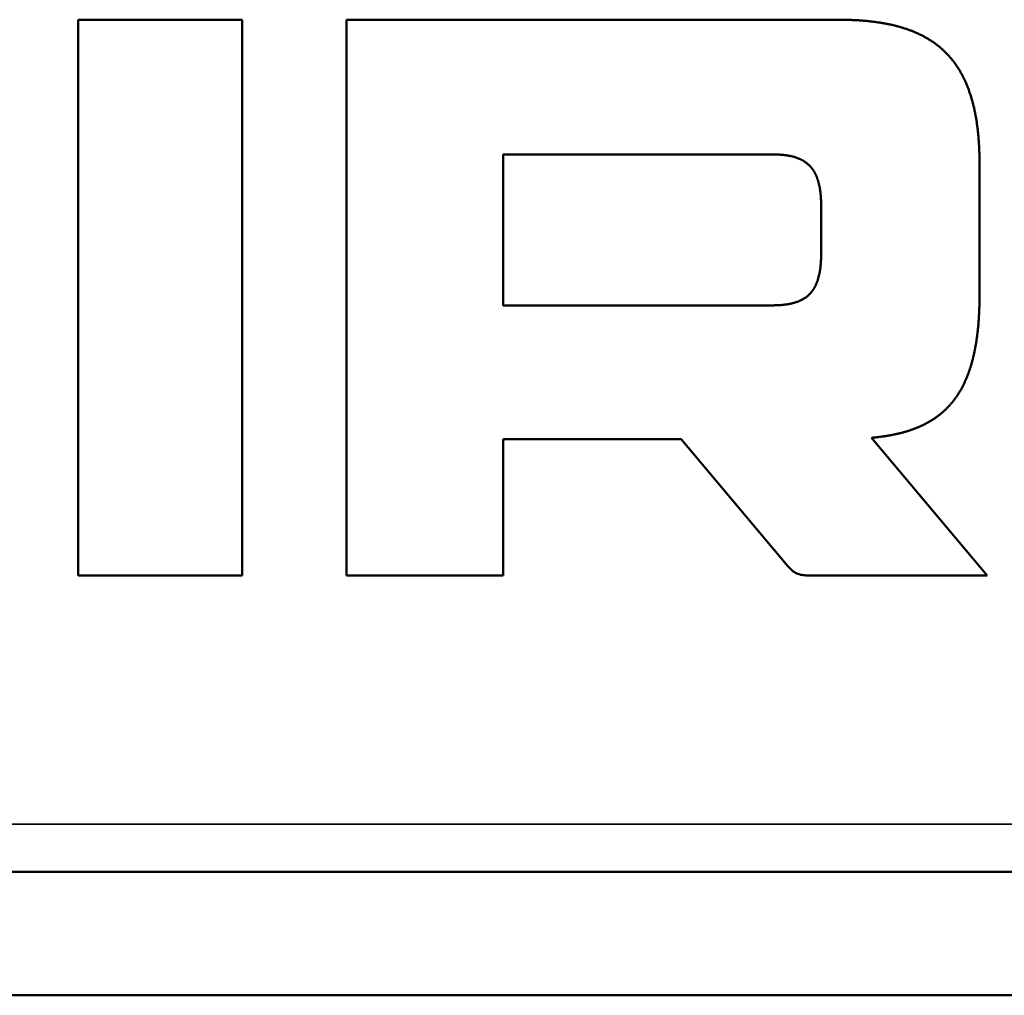
# Model space of a CAD drawing. Units: millimetres. Extents: x 0 to 17233, y -308 to 4450.
# Drawn here: x 1935 to 1975, y 4005 to 4044 of the extents above; entities that cross this region are included whole.
import ezdxf

# ---------------------------------------------------------------- set-up
doc = ezdxf.new("R2010")
doc.units = ezdxf.units.MM
doc.header["$LTSCALE"] = 5
doc.layers.add('Sichtbar (ISO)', color=7, linetype='Continuous', lineweight=50)
doc.layers.add('Sichtbar schmal (ISO)', color=7, linetype='Continuous', lineweight=35)

msp = doc.modelspace()

# ---------------------------------------------------------------- linework, layer by layer
at = {"layer": 'Sichtbar (ISO)'}
for p, q in [((1937.462, 4044.362), (1944.099, 4044.362)), ((1937.462, 4021.863), (1937.462, 4044.362)), ((1944.099, 4044.362), (1944.099, 4021.863)), ((1948.327, 4044.362), (1968.213, 4044.362)), ((1948.327, 4021.863), (1948.327, 4044.362)), ((1968.213, 4044.362), (1968.258, 4044.362)), ((1968.258, 4044.362), (1968.302, 4044.362)), ((1968.302, 4044.362), (1968.346, 4044.362)), ((1968.346, 4044.362), (1968.39, 4044.361)), ((1968.39, 4044.361), (1968.434, 4044.361)), ((1968.434, 4044.361), (1968.477, 4044.36)), ((1968.477, 4044.36), (1968.521, 4044.359)), ((1968.521, 4044.359), (1968.564, 4044.358)), ((1968.564, 4044.358), (1968.607, 4044.357)), ((1968.607, 4044.357), (1968.65, 4044.356)), ((1968.65, 4044.356), (1968.692, 4044.355)), ((1968.692, 4044.355), (1968.735, 4044.353)), ((1968.735, 4044.353), (1968.777, 4044.352)), ((1968.777, 4044.352), (1968.82, 4044.35)), ((1968.82, 4044.35), (1968.862, 4044.348)), ((1968.862, 4044.348), (1968.903, 4044.346)), ((1968.903, 4044.346), (1968.945, 4044.344)), ((1968.945, 4044.344), (1968.987, 4044.342)), ((1968.987, 4044.342), (1969.028, 4044.339)), ((1969.028, 4044.339), (1969.069, 4044.337)), ((1969.069, 4044.337), (1969.11, 4044.334)), ((1969.11, 4044.334), (1969.151, 4044.331)), ((1969.151, 4044.331), (1969.192, 4044.328)), ((1969.192, 4044.328), (1969.232, 4044.325)), ((1969.232, 4044.325), (1969.273, 4044.322)), ((1969.273, 4044.322), (1969.313, 4044.318)), ((1969.313, 4044.318), (1969.353, 4044.315)), ((1969.353, 4044.315), (1969.393, 4044.311)), ((1969.393, 4044.311), (1969.432, 4044.307)), ((1969.432, 4044.307), (1969.472, 4044.303)), ((1969.472, 4044.303), (1969.511, 4044.299)), ((1969.511, 4044.299), (1969.55, 4044.295)), ((1969.55, 4044.295), (1969.589, 4044.29)), ((1969.589, 4044.29), (1969.628, 4044.286)), ((1969.628, 4044.286), (1969.667, 4044.281)), ((1969.667, 4044.281), (1969.705, 4044.276)), ((1969.705, 4044.276), (1969.744, 4044.271)), ((1969.744, 4044.271), (1969.782, 4044.266)), ((1969.782, 4044.266), (1969.82, 4044.261)), ((1969.82, 4044.261), (1969.858, 4044.255)), ((1969.858, 4044.255), (1969.895, 4044.25)), ((1969.895, 4044.25), (1969.933, 4044.244)), ((1969.933, 4044.244), (1969.97, 4044.238)), ((1969.97, 4044.238), (1970.007, 4044.232)), ((1970.007, 4044.232), (1970.044, 4044.226)), ((1970.044, 4044.226), (1970.081, 4044.22)), ((1970.081, 4044.22), (1970.118, 4044.213)), ((1970.118, 4044.213), (1970.154, 4044.206)), ((1970.154, 4044.206), (1970.191, 4044.2)), ((1970.191, 4044.2), (1970.227, 4044.193)), ((1970.227, 4044.193), (1970.263, 4044.186)), ((1970.263, 4044.186), (1970.298, 4044.178)), ((1970.298, 4044.178), (1970.334, 4044.171)), ((1970.334, 4044.171), (1970.37, 4044.163)), ((1970.37, 4044.163), (1970.405, 4044.155)), ((1970.405, 4044.155), (1970.44, 4044.148)), ((1970.44, 4044.148), (1970.475, 4044.139)), ((1970.475, 4044.139), (1970.51, 4044.131)), ((1970.51, 4044.131), (1970.544, 4044.123)), ((1970.544, 4044.123), (1970.579, 4044.114)), ((1970.579, 4044.114), (1970.613, 4044.105)), ((1970.613, 4044.105), (1970.647, 4044.097)), ((1970.647, 4044.097), (1970.681, 4044.088)), ((1970.681, 4044.088), (1970.715, 4044.078)), ((1970.715, 4044.078), (1970.748, 4044.069)), ((1970.748, 4044.069), (1970.782, 4044.059)), ((1970.782, 4044.059), (1970.815, 4044.05)), ((1970.815, 4044.05), (1970.848, 4044.04)), ((1970.848, 4044.04), (1970.881, 4044.03)), ((1970.881, 4044.03), (1970.914, 4044.019)), ((1970.914, 4044.019), (1970.946, 4044.009)), ((1970.946, 4044.009), (1970.978, 4043.998)), ((1970.978, 4043.998), (1971.011, 4043.988)), ((1971.011, 4043.988), (1971.043, 4043.977)), ((1971.043, 4043.977), (1971.075, 4043.966)), ((1971.075, 4043.966), (1971.106, 4043.955)), ((1971.106, 4043.955), (1971.138, 4043.943)), ((1971.138, 4043.943), (1971.169, 4043.932)), ((1971.169, 4043.932), (1971.2, 4043.92)), ((1971.2, 4043.92), (1971.231, 4043.908)), ((1971.231, 4043.908), (1971.262, 4043.896)), ((1971.262, 4043.896), (1971.293, 4043.883)), ((1971.293, 4043.883), (1971.323, 4043.871)), ((1971.323, 4043.871), (1971.354, 4043.858)), ((1971.354, 4043.858), (1971.384, 4043.845)), ((1971.384, 4043.845), (1971.414, 4043.832)), ((1971.414, 4043.832), (1971.444, 4043.819)), ((1971.444, 4043.819), (1971.473, 4043.806)), ((1971.473, 4043.806), (1971.503, 4043.792)), ((1971.503, 4043.792), (1971.532, 4043.779)), ((1971.532, 4043.779), (1971.561, 4043.765)), ((1971.561, 4043.765), (1971.59, 4043.751)), ((1971.59, 4043.751), (1971.619, 4043.736)), ((1971.619, 4043.736), (1971.647, 4043.722)), ((1971.647, 4043.722), (1971.676, 4043.707)), ((1971.676, 4043.707), (1971.704, 4043.692)), ((1971.704, 4043.692), (1971.732, 4043.677)), ((1971.732, 4043.677), (1971.76, 4043.662)), ((1971.76, 4043.662), (1971.788, 4043.647)), ((1971.788, 4043.647), (1971.815, 4043.631)), ((1971.815, 4043.631), (1971.843, 4043.615)), ((1971.843, 4043.615), (1971.87, 4043.599)), ((1971.87, 4043.599), (1971.897, 4043.583)), ((1971.897, 4043.583), (1971.924, 4043.567)), ((1971.924, 4043.567), (1971.951, 4043.551)), ((1971.951, 4043.551), (1971.977, 4043.534)), ((1971.977, 4043.534), (1972.004, 4043.517)), ((1972.004, 4043.517), (1972.03, 4043.5)), ((1972.03, 4043.5), (1972.056, 4043.483)), ((1972.056, 4043.483), (1972.082, 4043.465)), ((1972.082, 4043.465), (1972.107, 4043.447)), ((1972.107, 4043.447), (1972.133, 4043.429)), ((1972.133, 4043.429), (1972.158, 4043.411)), ((1972.158, 4043.411), (1972.183, 4043.393)), ((1972.183, 4043.393), (1972.208, 4043.375)), ((1972.208, 4043.375), (1972.233, 4043.356)), ((1972.233, 4043.356), (1972.258, 4043.337)), ((1972.258, 4043.337), (1972.282, 4043.318)), ((1972.282, 4043.318), (1972.307, 4043.299)), ((1972.307, 4043.299), (1972.331, 4043.279)), ((1972.331, 4043.279), (1972.355, 4043.26)), ((1972.355, 4043.26), (1972.378, 4043.24)), ((1972.378, 4043.24), (1972.402, 4043.22)), ((1972.402, 4043.22), (1972.425, 4043.2)), ((1972.425, 4043.2), (1972.449, 4043.179)), ((1972.449, 4043.179), (1972.472, 4043.159)), ((1972.472, 4043.159), (1972.495, 4043.138)), ((1972.495, 4043.138), (1972.517, 4043.117)), ((1972.517, 4043.117), (1972.54, 4043.095)), ((1972.54, 4043.095), (1972.562, 4043.074)), ((1972.562, 4043.074), (1972.584, 4043.052)), ((1972.584, 4043.052), (1972.607, 4043.03)), ((1972.607, 4043.03), (1972.628, 4043.008)), ((1972.628, 4043.008), (1972.65, 4042.986)), ((1972.65, 4042.986), (1972.672, 4042.963)), ((1972.672, 4042.963), (1972.693, 4042.941)), ((1972.693, 4042.941), (1972.714, 4042.918)), ((1972.714, 4042.918), (1972.735, 4042.894)), ((1972.735, 4042.894), (1972.756, 4042.871)), ((1972.756, 4042.871), (1972.777, 4042.848)), ((1972.777, 4042.848), (1972.797, 4042.824)), ((1972.797, 4042.824), (1972.817, 4042.8)), ((1972.817, 4042.8), (1972.837, 4042.776)), ((1972.837, 4042.776), (1972.857, 4042.751)), ((1972.857, 4042.751), (1972.877, 4042.726)), ((1972.877, 4042.726), (1972.897, 4042.702)), ((1972.897, 4042.702), (1972.916, 4042.677)), ((1972.916, 4042.677), (1972.935, 4042.651)), ((1972.935, 4042.651), (1972.954, 4042.626)), ((1972.954, 4042.626), (1972.973, 4042.6)), ((1972.973, 4042.6), (1972.992, 4042.574)), ((1972.992, 4042.574), (1973.011, 4042.548)), ((1973.011, 4042.548), (1973.029, 4042.521)), ((1973.029, 4042.521), (1973.047, 4042.495)), ((1973.047, 4042.495), (1973.065, 4042.468)), ((1973.065, 4042.468), (1973.083, 4042.441)), ((1973.083, 4042.441), (1973.101, 4042.414)), ((1973.101, 4042.414), (1973.118, 4042.386)), ((1973.118, 4042.386), (1973.136, 4042.358)), ((1973.136, 4042.358), (1973.153, 4042.331)), ((1973.153, 4042.331), (1973.17, 4042.302)), ((1973.17, 4042.302), (1973.186, 4042.274)), ((1973.186, 4042.274), (1973.203, 4042.245)), ((1973.203, 4042.245), (1973.219, 4042.216)), ((1973.219, 4042.216), (1973.236, 4042.187)), ((1973.236, 4042.187), (1973.252, 4042.158)), ((1973.252, 4042.158), (1973.268, 4042.129)), ((1973.268, 4042.129), (1973.284, 4042.099)), ((1973.284, 4042.099), (1973.299, 4042.069)), ((1973.299, 4042.069), (1973.314, 4042.039)), ((1973.314, 4042.039), (1973.33, 4042.008)), ((1973.33, 4042.008), (1973.345, 4041.977)), ((1973.345, 4041.977), (1973.36, 4041.946)), ((1973.36, 4041.946), (1973.374, 4041.915)), ((1973.374, 4041.915), (1973.389, 4041.884)), ((1973.389, 4041.884), (1973.403, 4041.852)), ((1973.403, 4041.852), (1973.417, 4041.82)), ((1973.417, 4041.82), (1973.431, 4041.788)), ((1973.431, 4041.788), (1973.445, 4041.756)), ((1973.445, 4041.756), (1973.459, 4041.723)), ((1973.459, 4041.723), (1973.472, 4041.691)), ((1973.472, 4041.691), (1973.485, 4041.657)), ((1973.485, 4041.657), (1973.499, 4041.624)), ((1973.499, 4041.624), (1973.511, 4041.591)), ((1973.511, 4041.591), (1973.524, 4041.557)), ((1973.524, 4041.557), (1973.537, 4041.523)), ((1973.537, 4041.523), (1973.549, 4041.489)), ((1973.549, 4041.489), (1973.561, 4041.454)), ((1973.561, 4041.454), (1973.573, 4041.419)), ((1973.573, 4041.419), (1973.585, 4041.384)), ((1973.585, 4041.384), (1973.597, 4041.349)), ((1973.597, 4041.349), (1973.608, 4041.314)), ((1973.608, 4041.314), (1973.62, 4041.278)), ((1973.62, 4041.278), (1973.631, 4041.242)), ((1973.631, 4041.242), (1973.642, 4041.206)), ((1973.642, 4041.206), (1973.653, 4041.169)), ((1973.653, 4041.169), (1973.663, 4041.133)), ((1973.663, 4041.133), (1973.674, 4041.096)), ((1973.674, 4041.096), (1973.684, 4041.058)), ((1973.684, 4041.058), (1973.694, 4041.021)), ((1973.694, 4041.021), (1973.704, 4040.983)), ((1973.704, 4040.983), (1973.714, 4040.945)), ((1973.714, 4040.945), (1973.723, 4040.907)), ((1973.723, 4040.907), (1973.733, 4040.869)), ((1973.733, 4040.869), (1973.742, 4040.83)), ((1973.742, 4040.83), (1973.751, 4040.791)), ((1973.751, 4040.791), (1973.76, 4040.752)), ((1973.76, 4040.752), (1973.769, 4040.712)), ((1973.769, 4040.712), (1973.777, 4040.673)), ((1973.777, 4040.673), (1973.785, 4040.633)), ((1973.785, 4040.633), (1973.794, 4040.592)), ((1973.794, 4040.592), (1973.801, 4040.552)), ((1973.801, 4040.552), (1973.809, 4040.511)), ((1973.809, 4040.511), (1973.817, 4040.47)), ((1973.817, 4040.47), (1973.824, 4040.429)), ((1973.824, 4040.429), (1973.832, 4040.387)), ((1973.832, 4040.387), (1973.839, 4040.345)), ((1973.839, 4040.345), (1973.846, 4040.303)), ((1973.846, 4040.303), (1973.852, 4040.261)), ((1973.852, 4040.261), (1973.859, 4040.219)), ((1973.859, 4040.219), (1973.865, 4040.176)), ((1973.865, 4040.176), (1973.871, 4040.133)), ((1973.871, 4040.133), (1973.877, 4040.089)), ((1973.877, 4040.089), (1973.883, 4040.046)), ((1973.883, 4040.046), (1973.889, 4040.002)), ((1973.889, 4040.002), (1973.894, 4039.958)), ((1973.894, 4039.958), (1973.9, 4039.913)), ((1973.9, 4039.913), (1973.905, 4039.868)), ((1973.905, 4039.868), (1973.91, 4039.823)), ((1973.91, 4039.823), (1973.914, 4039.778)), ((1973.914, 4039.778), (1973.919, 4039.733)), ((1973.919, 4039.733), (1973.923, 4039.687)), ((1973.923, 4039.687), (1973.928, 4039.641)), ((1973.928, 4039.641), (1973.932, 4039.595)), ((1973.932, 4039.595), (1973.935, 4039.548)), ((1973.935, 4039.548), (1973.939, 4039.501)), ((1973.939, 4039.501), (1973.943, 4039.454)), ((1973.943, 4039.454), (1973.946, 4039.407)), ((1973.946, 4039.407), (1973.949, 4039.359)), ((1973.949, 4039.359), (1973.952, 4039.311)), ((1973.952, 4039.311), (1973.955, 4039.263)), ((1973.955, 4039.263), (1973.957, 4039.214)), ((1973.957, 4039.214), (1973.96, 4039.165)), ((1973.96, 4039.165), (1973.962, 4039.116)), ((1973.962, 4039.116), (1973.964, 4039.067)), ((1954.673, 4038.909), (1954.673, 4032.797)), ((1965.578, 4038.909), (1954.673, 4038.909)), ((1965.61, 4038.909), (1965.578, 4038.909)), ((1965.642, 4038.908), (1965.61, 4038.909)), ((1965.673, 4038.908), (1965.642, 4038.908)), ((1965.705, 4038.907), (1965.673, 4038.908)), ((1965.735, 4038.906), (1965.705, 4038.907)), ((1965.766, 4038.905), (1965.735, 4038.906)), ((1965.796, 4038.904), (1965.766, 4038.905)), ((1965.826, 4038.903), (1965.796, 4038.904)), ((1965.856, 4038.901), (1965.826, 4038.903)), ((1965.886, 4038.899), (1965.856, 4038.901)), ((1965.915, 4038.897), (1965.886, 4038.899)), ((1965.944, 4038.895), (1965.915, 4038.897)), ((1965.973, 4038.893), (1965.944, 4038.895)), ((1966.001, 4038.89), (1965.973, 4038.893)), ((1966.029, 4038.887), (1966.001, 4038.89)), ((1966.057, 4038.884), (1966.029, 4038.887)), ((1966.085, 4038.881), (1966.057, 4038.884)), ((1966.112, 4038.878), (1966.085, 4038.881)), ((1966.139, 4038.874), (1966.112, 4038.878)), ((1966.166, 4038.87), (1966.139, 4038.874)), ((1966.192, 4038.866), (1966.166, 4038.87)), ((1966.218, 4038.862), (1966.192, 4038.866)), ((1966.244, 4038.857), (1966.218, 4038.862)), ((1966.27, 4038.853), (1966.244, 4038.857)), ((1966.296, 4038.848), (1966.27, 4038.853)), ((1966.321, 4038.842), (1966.296, 4038.848)), ((1966.346, 4038.837), (1966.321, 4038.842)), ((1966.37, 4038.831), (1966.346, 4038.837)), ((1966.395, 4038.826), (1966.37, 4038.831)), ((1966.419, 4038.819), (1966.395, 4038.826)), ((1966.443, 4038.813), (1966.419, 4038.819)), ((1966.466, 4038.806), (1966.443, 4038.813)), ((1966.489, 4038.8), (1966.466, 4038.806)), ((1966.512, 4038.793), (1966.489, 4038.8)), ((1966.535, 4038.785), (1966.512, 4038.793)), ((1966.558, 4038.778), (1966.535, 4038.785)), ((1966.58, 4038.77), (1966.558, 4038.778)), ((1966.602, 4038.762), (1966.58, 4038.77)), ((1966.624, 4038.754), (1966.602, 4038.762)), ((1966.645, 4038.745), (1966.624, 4038.754)), ((1966.666, 4038.736), (1966.645, 4038.745)), ((1966.687, 4038.727), (1966.666, 4038.736)), ((1966.708, 4038.718), (1966.687, 4038.727)), ((1966.728, 4038.708), (1966.708, 4038.718)), ((1966.749, 4038.699), (1966.728, 4038.708)), ((1966.769, 4038.689), (1966.749, 4038.699)), ((1973.964, 4039.067), (1973.966, 4039.017)), ((1973.966, 4039.017), (1973.968, 4038.968)), ((1973.968, 4038.968), (1973.969, 4038.917)), ((1973.969, 4038.917), (1973.971, 4038.867)), ((1973.971, 4038.867), (1973.972, 4038.816)), ((1973.972, 4038.816), (1973.973, 4038.765)), ((1973.973, 4038.765), (1973.974, 4038.714)), ((1973.974, 4038.714), (1973.974, 4038.662)), ((1966.788, 4038.678), (1966.769, 4038.689)), ((1966.808, 4038.668), (1966.788, 4038.678)), ((1966.827, 4038.657), (1966.808, 4038.668)), ((1966.846, 4038.646), (1966.827, 4038.657)), ((1966.864, 4038.634), (1966.846, 4038.646)), ((1966.883, 4038.622), (1966.864, 4038.634)), ((1966.901, 4038.61), (1966.883, 4038.622)), ((1966.918, 4038.598), (1966.901, 4038.61)), ((1966.936, 4038.586), (1966.918, 4038.598)), ((1966.953, 4038.573), (1966.936, 4038.586)), ((1966.97, 4038.56), (1966.953, 4038.573)), ((1966.987, 4038.547), (1966.97, 4038.56)), ((1967.004, 4038.533), (1966.987, 4038.547)), ((1967.02, 4038.519), (1967.004, 4038.533)), ((1967.036, 4038.505), (1967.02, 4038.519)), ((1967.052, 4038.49), (1967.036, 4038.505)), ((1967.068, 4038.475), (1967.052, 4038.49)), ((1967.083, 4038.46), (1967.068, 4038.475)), ((1967.098, 4038.445), (1967.083, 4038.46)), ((1967.113, 4038.429), (1967.098, 4038.445)), ((1967.127, 4038.413), (1967.113, 4038.429)), ((1967.142, 4038.397), (1967.127, 4038.413)), ((1967.156, 4038.38), (1967.142, 4038.397)), ((1967.17, 4038.363), (1967.156, 4038.38)), ((1967.183, 4038.346), (1967.17, 4038.363)), ((1967.196, 4038.329), (1967.183, 4038.346)), ((1967.209, 4038.311), (1967.196, 4038.329)), ((1967.222, 4038.293), (1967.209, 4038.311)), ((1973.974, 4038.662), (1973.975, 4038.61)), ((1973.975, 4038.61), (1973.975, 4038.558)), ((1973.975, 4038.558), (1973.975, 4038.506)), ((1973.975, 4038.506), (1973.975, 4033.24)), ((1967.235, 4038.274), (1967.222, 4038.293)), ((1967.247, 4038.256), (1967.235, 4038.274)), ((1967.259, 4038.237), (1967.247, 4038.256)), ((1967.271, 4038.217), (1967.259, 4038.237)), ((1967.283, 4038.197), (1967.271, 4038.217)), ((1967.294, 4038.177), (1967.283, 4038.197)), ((1967.305, 4038.157), (1967.294, 4038.177)), ((1967.316, 4038.136), (1967.305, 4038.157)), ((1967.327, 4038.115), (1967.316, 4038.136)), ((1967.337, 4038.094), (1967.327, 4038.115)), ((1967.347, 4038.072), (1967.337, 4038.094)), ((1967.357, 4038.05), (1967.347, 4038.072)), ((1967.367, 4038.028), (1967.357, 4038.05)), ((1967.376, 4038.005), (1967.367, 4038.028)), ((1967.385, 4037.982), (1967.376, 4038.005)), ((1967.394, 4037.959), (1967.385, 4037.982)), ((1967.403, 4037.935), (1967.394, 4037.959)), ((1967.411, 4037.911), (1967.403, 4037.935)), ((1967.419, 4037.887), (1967.411, 4037.911)), ((1967.427, 4037.862), (1967.419, 4037.887)), ((1967.435, 4037.837), (1967.427, 4037.862)), ((1967.443, 4037.811), (1967.435, 4037.837)), ((1967.45, 4037.786), (1967.443, 4037.811)), ((1967.457, 4037.759), (1967.45, 4037.786)), ((1967.464, 4037.733), (1967.457, 4037.759)), ((1967.47, 4037.706), (1967.464, 4037.733)), ((1967.477, 4037.679), (1967.47, 4037.706)), ((1967.483, 4037.651), (1967.477, 4037.679)), ((1967.489, 4037.623), (1967.483, 4037.651)), ((1967.494, 4037.595), (1967.489, 4037.623)), ((1967.499, 4037.566), (1967.494, 4037.595)), ((1967.505, 4037.537), (1967.499, 4037.566)), ((1967.51, 4037.508), (1967.505, 4037.537)), ((1967.514, 4037.478), (1967.51, 4037.508)), ((1967.519, 4037.448), (1967.514, 4037.478)), ((1967.523, 4037.417), (1967.519, 4037.448)), ((1967.527, 4037.386), (1967.523, 4037.417)), ((1967.531, 4037.355), (1967.527, 4037.386)), ((1967.534, 4037.323), (1967.531, 4037.355)), ((1967.537, 4037.291), (1967.534, 4037.323)), ((1967.54, 4037.259), (1967.537, 4037.291)), ((1967.543, 4037.226), (1967.54, 4037.259)), ((1967.546, 4037.193), (1967.543, 4037.226)), ((1967.548, 4037.159), (1967.546, 4037.193)), ((1967.55, 4037.125), (1967.548, 4037.159)), ((1967.552, 4037.09), (1967.55, 4037.125)), ((1967.554, 4037.056), (1967.552, 4037.09)), ((1967.555, 4037.02), (1967.554, 4037.056)), ((1967.557, 4036.985), (1967.555, 4037.02)), ((1967.558, 4036.949), (1967.557, 4036.985)), ((1967.558, 4036.912), (1967.558, 4036.949)), ((1967.559, 4036.876), (1967.558, 4036.912)), ((1967.559, 4036.838), (1967.559, 4036.876)), ((1967.559, 4036.801), (1967.559, 4036.838)), ((1967.559, 4034.905), (1967.559, 4036.801)), ((1967.555, 4034.685), (1967.557, 4034.721)), ((1967.557, 4034.721), (1967.558, 4034.757)), ((1967.558, 4034.794), (1967.559, 4034.83)), ((1967.558, 4034.757), (1967.558, 4034.794)), ((1967.559, 4034.868), (1967.559, 4034.905)), ((1967.559, 4034.83), (1967.559, 4034.868)), ((1967.523, 4034.289), (1967.527, 4034.32)), ((1967.527, 4034.32), (1967.531, 4034.351)), ((1967.531, 4034.351), (1967.534, 4034.383)), ((1967.534, 4034.383), (1967.537, 4034.415)), ((1967.537, 4034.415), (1967.54, 4034.447)), ((1967.54, 4034.447), (1967.543, 4034.48)), ((1967.543, 4034.48), (1967.546, 4034.513)), ((1967.546, 4034.513), (1967.548, 4034.547)), ((1967.548, 4034.547), (1967.55, 4034.581)), ((1967.55, 4034.581), (1967.552, 4034.615)), ((1967.552, 4034.615), (1967.554, 4034.65)), ((1967.554, 4034.65), (1967.555, 4034.685)), ((1967.443, 4033.895), (1967.45, 4033.92)), ((1967.45, 4033.92), (1967.457, 4033.947)), ((1967.457, 4033.947), (1967.464, 4033.973)), ((1967.464, 4033.973), (1967.47, 4034)), ((1967.47, 4034), (1967.477, 4034.027)), ((1967.477, 4034.027), (1967.483, 4034.055)), ((1967.483, 4034.055), (1967.489, 4034.083)), ((1967.489, 4034.083), (1967.494, 4034.111)), ((1967.494, 4034.111), (1967.499, 4034.14)), ((1967.499, 4034.14), (1967.505, 4034.169)), ((1967.505, 4034.169), (1967.51, 4034.198)), ((1967.51, 4034.198), (1967.514, 4034.228)), ((1967.514, 4034.228), (1967.519, 4034.258)), ((1967.519, 4034.258), (1967.523, 4034.289)), ((1967.283, 4033.508), (1967.294, 4033.529)), ((1967.294, 4033.529), (1967.305, 4033.549)), ((1967.305, 4033.549), (1967.316, 4033.57)), ((1967.316, 4033.57), (1967.327, 4033.591)), ((1967.327, 4033.591), (1967.337, 4033.612)), ((1967.337, 4033.612), (1967.347, 4033.634)), ((1967.347, 4033.634), (1967.357, 4033.656)), ((1967.357, 4033.656), (1967.367, 4033.678)), ((1967.367, 4033.678), (1967.376, 4033.701)), ((1967.376, 4033.701), (1967.385, 4033.724)), ((1967.385, 4033.724), (1967.394, 4033.747)), ((1967.394, 4033.747), (1967.403, 4033.771)), ((1967.403, 4033.771), (1967.411, 4033.795)), ((1967.411, 4033.795), (1967.419, 4033.819)), ((1967.419, 4033.819), (1967.427, 4033.844)), ((1967.427, 4033.844), (1967.435, 4033.869)), ((1967.435, 4033.869), (1967.443, 4033.895)), ((1966.918, 4033.108), (1966.936, 4033.12)), ((1966.936, 4033.12), (1966.953, 4033.133)), ((1966.953, 4033.133), (1966.97, 4033.146)), ((1966.97, 4033.146), (1966.987, 4033.159)), ((1966.987, 4033.159), (1967.004, 4033.173)), ((1967.004, 4033.173), (1967.02, 4033.187)), ((1967.02, 4033.187), (1967.036, 4033.201)), ((1967.036, 4033.201), (1967.052, 4033.216)), ((1967.052, 4033.216), (1967.068, 4033.23)), ((1967.068, 4033.23), (1967.083, 4033.246)), ((1967.083, 4033.246), (1967.098, 4033.261)), ((1967.098, 4033.261), (1967.113, 4033.277)), ((1967.113, 4033.277), (1967.127, 4033.293)), ((1967.127, 4033.293), (1967.142, 4033.309)), ((1967.142, 4033.309), (1967.156, 4033.325)), ((1967.156, 4033.325), (1967.17, 4033.342)), ((1967.17, 4033.342), (1967.183, 4033.36)), ((1967.183, 4033.36), (1967.196, 4033.377)), ((1967.196, 4033.377), (1967.209, 4033.395)), ((1967.209, 4033.395), (1967.222, 4033.413)), ((1967.222, 4033.413), (1967.235, 4033.432)), ((1967.235, 4033.432), (1967.247, 4033.45)), ((1967.247, 4033.45), (1967.259, 4033.469)), ((1967.259, 4033.469), (1967.271, 4033.489)), ((1967.271, 4033.489), (1967.283, 4033.508)), ((1973.975, 4033.147), (1973.974, 4033.1)), ((1973.975, 4033.24), (1973.975, 4033.193)), ((1973.975, 4033.193), (1973.975, 4033.147)), ((1954.673, 4032.797), (1965.578, 4032.797)), ((1965.578, 4032.797), (1965.61, 4032.797)), ((1965.61, 4032.797), (1965.642, 4032.797)), ((1965.642, 4032.797), (1965.673, 4032.798)), ((1965.673, 4032.798), (1965.705, 4032.799)), ((1965.705, 4032.799), (1965.735, 4032.799)), ((1965.735, 4032.799), (1965.766, 4032.8)), ((1965.766, 4032.8), (1965.796, 4032.802)), ((1965.796, 4032.802), (1965.826, 4032.803)), ((1965.826, 4032.803), (1965.856, 4032.805)), ((1965.856, 4032.805), (1965.886, 4032.806)), ((1965.886, 4032.806), (1965.915, 4032.808)), ((1965.915, 4032.808), (1965.944, 4032.811)), ((1965.944, 4032.811), (1965.973, 4032.813)), ((1965.973, 4032.813), (1966.001, 4032.816)), ((1966.001, 4032.816), (1966.029, 4032.818)), ((1966.029, 4032.818), (1966.057, 4032.821)), ((1966.057, 4032.821), (1966.085, 4032.825)), ((1966.085, 4032.825), (1966.112, 4032.828)), ((1966.112, 4032.828), (1966.139, 4032.832)), ((1966.139, 4032.832), (1966.166, 4032.836)), ((1966.166, 4032.836), (1966.192, 4032.84)), ((1966.192, 4032.84), (1966.218, 4032.844)), ((1966.218, 4032.844), (1966.244, 4032.848)), ((1966.244, 4032.848), (1966.27, 4032.853)), ((1966.27, 4032.853), (1966.296, 4032.858)), ((1966.296, 4032.858), (1966.321, 4032.863)), ((1966.321, 4032.863), (1966.346, 4032.869)), ((1966.346, 4032.869), (1966.37, 4032.874)), ((1966.37, 4032.874), (1966.395, 4032.88)), ((1966.395, 4032.88), (1966.419, 4032.886)), ((1966.419, 4032.886), (1966.443, 4032.893)), ((1966.443, 4032.893), (1966.466, 4032.899)), ((1966.466, 4032.899), (1966.489, 4032.906)), ((1966.489, 4032.906), (1966.512, 4032.913)), ((1966.512, 4032.913), (1966.535, 4032.921)), ((1966.535, 4032.921), (1966.558, 4032.928)), ((1966.558, 4032.928), (1966.58, 4032.936)), ((1966.58, 4032.936), (1966.602, 4032.944)), ((1966.602, 4032.944), (1966.624, 4032.952)), ((1966.624, 4032.952), (1966.645, 4032.961)), ((1966.645, 4032.961), (1966.666, 4032.97)), ((1966.666, 4032.97), (1966.687, 4032.979)), ((1966.687, 4032.979), (1966.708, 4032.988)), ((1966.708, 4032.988), (1966.728, 4032.997)), ((1966.728, 4032.997), (1966.749, 4033.007)), ((1966.749, 4033.007), (1966.769, 4033.017)), ((1966.769, 4033.017), (1966.788, 4033.028)), ((1966.788, 4033.028), (1966.808, 4033.038)), ((1966.808, 4033.038), (1966.827, 4033.049)), ((1966.827, 4033.049), (1966.846, 4033.06)), ((1966.846, 4033.06), (1966.864, 4033.072)), ((1966.864, 4033.072), (1966.883, 4033.083)), ((1966.883, 4033.083), (1966.901, 4033.095)), ((1966.901, 4033.095), (1966.918, 4033.108)), ((1973.967, 4032.736), (1973.966, 4032.691)), ((1973.969, 4032.781), (1973.967, 4032.736)), ((1973.97, 4032.826), (1973.969, 4032.781)), ((1973.971, 4032.871), (1973.97, 4032.826)), ((1973.972, 4032.916), (1973.971, 4032.871)), ((1973.973, 4032.962), (1973.972, 4032.916)), ((1973.974, 4033.054), (1973.973, 4033.008)), ((1973.973, 4033.008), (1973.973, 4032.962)), ((1973.974, 4033.1), (1973.974, 4033.054)), ((1973.95, 4032.343), (1973.947, 4032.301)), ((1973.952, 4032.386), (1973.95, 4032.343)), ((1973.955, 4032.429), (1973.952, 4032.386)), ((1973.957, 4032.472), (1973.955, 4032.429)), ((1973.959, 4032.516), (1973.957, 4032.472)), ((1973.961, 4032.559), (1973.959, 4032.516)), ((1973.963, 4032.603), (1973.961, 4032.559)), ((1973.964, 4032.647), (1973.963, 4032.603)), ((1973.966, 4032.691), (1973.964, 4032.647)), ((1973.918, 4031.928), (1973.915, 4031.888)), ((1973.922, 4031.969), (1973.918, 4031.928)), ((1973.926, 4032.009), (1973.922, 4031.969)), ((1973.929, 4032.05), (1973.926, 4032.009)), ((1973.933, 4032.092), (1973.929, 4032.05)), ((1973.936, 4032.133), (1973.933, 4032.092)), ((1973.939, 4032.175), (1973.936, 4032.133)), ((1973.942, 4032.217), (1973.939, 4032.175)), ((1973.945, 4032.259), (1973.942, 4032.217)), ((1973.947, 4032.301), (1973.945, 4032.259)), ((1973.874, 4031.535), (1973.869, 4031.496)), ((1973.879, 4031.573), (1973.874, 4031.535)), ((1973.884, 4031.612), (1973.879, 4031.573)), ((1973.889, 4031.65), (1973.884, 4031.612)), ((1973.893, 4031.689), (1973.889, 4031.65)), ((1973.898, 4031.729), (1973.893, 4031.689)), ((1973.902, 4031.768), (1973.898, 4031.729)), ((1973.907, 4031.808), (1973.902, 4031.768)), ((1973.911, 4031.848), (1973.907, 4031.808)), ((1973.915, 4031.888), (1973.911, 4031.848)), ((1973.811, 4031.126), (1973.804, 4031.09)), ((1973.817, 4031.162), (1973.811, 4031.126)), ((1973.823, 4031.198), (1973.817, 4031.162)), ((1973.829, 4031.235), (1973.823, 4031.198)), ((1973.836, 4031.272), (1973.829, 4031.235)), ((1973.841, 4031.309), (1973.836, 4031.272)), ((1973.847, 4031.346), (1973.841, 4031.309)), ((1973.853, 4031.383), (1973.847, 4031.346)), ((1973.858, 4031.421), (1973.853, 4031.383)), ((1973.864, 4031.458), (1973.858, 4031.421)), ((1973.869, 4031.496), (1973.864, 4031.458)), ((1973.731, 4030.742), (1973.723, 4030.709)), ((1973.739, 4030.776), (1973.731, 4030.742)), ((1973.747, 4030.81), (1973.739, 4030.776)), ((1973.754, 4030.845), (1973.747, 4030.81)), ((1973.762, 4030.879), (1973.754, 4030.845)), ((1973.769, 4030.914), (1973.762, 4030.879)), ((1973.776, 4030.949), (1973.769, 4030.914)), ((1973.784, 4030.984), (1973.776, 4030.949)), ((1973.79, 4031.019), (1973.784, 4030.984)), ((1973.797, 4031.054), (1973.79, 4031.019)), ((1973.804, 4031.09), (1973.797, 4031.054)), ((1973.627, 4030.352), (1973.617, 4030.32)), ((1973.636, 4030.383), (1973.627, 4030.352)), ((1973.645, 4030.415), (1973.636, 4030.383)), ((1973.655, 4030.447), (1973.645, 4030.415)), ((1973.664, 4030.479), (1973.655, 4030.447)), ((1973.672, 4030.511), (1973.664, 4030.479)), ((1973.681, 4030.544), (1973.672, 4030.511)), ((1973.69, 4030.576), (1973.681, 4030.544)), ((1973.698, 4030.609), (1973.69, 4030.576)), ((1973.707, 4030.642), (1973.698, 4030.609)), ((1973.715, 4030.675), (1973.707, 4030.642)), ((1973.723, 4030.709), (1973.715, 4030.675)), ((1973.48, 4029.932), (1973.469, 4029.903)), ((1973.492, 4029.96), (1973.48, 4029.932)), ((1973.503, 4029.989), (1973.492, 4029.96)), ((1973.514, 4030.018), (1973.503, 4029.989)), ((1973.525, 4030.048), (1973.514, 4030.018)), ((1973.536, 4030.077), (1973.525, 4030.048)), ((1973.546, 4030.107), (1973.536, 4030.077)), ((1973.557, 4030.137), (1973.546, 4030.107)), ((1973.567, 4030.167), (1973.557, 4030.137)), ((1973.577, 4030.197), (1973.567, 4030.167)), ((1973.587, 4030.228), (1973.577, 4030.197)), ((1973.597, 4030.259), (1973.587, 4030.228)), ((1973.607, 4030.289), (1973.597, 4030.259)), ((1973.617, 4030.32), (1973.607, 4030.289)), ((1973.308, 4029.549), (1973.295, 4029.523)), ((1973.321, 4029.575), (1973.308, 4029.549)), ((1973.334, 4029.601), (1973.321, 4029.575)), ((1973.347, 4029.628), (1973.334, 4029.601)), ((1973.36, 4029.654), (1973.347, 4029.628)), ((1973.373, 4029.681), (1973.36, 4029.654)), ((1973.385, 4029.708), (1973.373, 4029.681)), ((1973.397, 4029.735), (1973.385, 4029.708)), ((1973.41, 4029.763), (1973.397, 4029.735)), ((1973.422, 4029.791), (1973.41, 4029.763)), ((1973.434, 4029.818), (1973.422, 4029.791)), ((1973.446, 4029.846), (1973.434, 4029.818)), ((1973.457, 4029.875), (1973.446, 4029.846)), ((1973.469, 4029.903), (1973.457, 4029.875)), ((1973.063, 4029.132), (1973.047, 4029.109)), ((1973.078, 4029.155), (1973.063, 4029.132)), ((1973.094, 4029.178), (1973.078, 4029.155)), ((1973.109, 4029.201), (1973.094, 4029.178)), ((1973.124, 4029.225), (1973.109, 4029.201)), ((1973.139, 4029.249), (1973.124, 4029.225)), ((1973.154, 4029.273), (1973.139, 4029.249)), ((1973.169, 4029.297), (1973.154, 4029.273)), ((1973.183, 4029.321), (1973.169, 4029.297)), ((1973.198, 4029.346), (1973.183, 4029.321)), ((1973.212, 4029.371), (1973.198, 4029.346)), ((1973.226, 4029.395), (1973.212, 4029.371)), ((1973.24, 4029.421), (1973.226, 4029.395)), ((1973.254, 4029.446), (1973.24, 4029.421)), ((1973.268, 4029.471), (1973.254, 4029.446)), ((1973.281, 4029.497), (1973.268, 4029.471)), ((1973.295, 4029.523), (1973.281, 4029.497)), ((1972.76, 4028.746), (1972.742, 4028.726)), ((1972.778, 4028.766), (1972.76, 4028.746)), ((1972.796, 4028.786), (1972.778, 4028.766)), ((1972.814, 4028.806), (1972.796, 4028.786)), ((1972.832, 4028.827), (1972.814, 4028.806)), ((1972.849, 4028.847), (1972.832, 4028.827)), ((1972.866, 4028.868), (1972.849, 4028.847)), ((1972.883, 4028.889), (1972.866, 4028.868)), ((1972.9, 4028.91), (1972.883, 4028.889)), ((1972.917, 4028.932), (1972.9, 4028.91)), ((1972.934, 4028.953), (1972.917, 4028.932)), ((1972.951, 4028.975), (1972.934, 4028.953)), ((1972.967, 4028.997), (1972.951, 4028.975)), ((1972.983, 4029.019), (1972.967, 4028.997)), ((1973, 4029.041), (1972.983, 4029.019)), ((1973.016, 4029.063), (1973, 4029.041)), ((1973.032, 4029.086), (1973.016, 4029.063)), ((1973.047, 4029.109), (1973.032, 4029.086)), ((1972.308, 4028.331), (1972.287, 4028.315)), ((1972.329, 4028.347), (1972.308, 4028.331)), ((1972.35, 4028.363), (1972.329, 4028.347)), ((1972.371, 4028.38), (1972.35, 4028.363)), ((1972.392, 4028.397), (1972.371, 4028.38)), ((1972.413, 4028.414), (1972.392, 4028.397)), ((1972.433, 4028.431), (1972.413, 4028.414)), ((1972.454, 4028.448), (1972.433, 4028.431)), ((1972.474, 4028.465), (1972.454, 4028.448)), ((1972.494, 4028.483), (1972.474, 4028.465)), ((1972.514, 4028.501), (1972.494, 4028.483)), ((1972.534, 4028.518), (1972.514, 4028.501)), ((1972.553, 4028.536), (1972.534, 4028.518)), ((1972.573, 4028.555), (1972.553, 4028.536)), ((1972.592, 4028.573), (1972.573, 4028.555)), ((1972.612, 4028.591), (1972.592, 4028.573)), ((1972.631, 4028.61), (1972.612, 4028.591)), ((1972.65, 4028.629), (1972.631, 4028.61)), ((1972.668, 4028.648), (1972.65, 4028.629)), ((1972.687, 4028.667), (1972.668, 4028.648)), ((1972.706, 4028.687), (1972.687, 4028.667)), ((1972.724, 4028.706), (1972.706, 4028.687)), ((1972.742, 4028.726), (1972.724, 4028.706)), ((1971.657, 4027.937), (1971.631, 4027.926)), ((1971.682, 4027.949), (1971.657, 4027.937)), ((1971.707, 4027.962), (1971.682, 4027.949)), ((1971.732, 4027.974), (1971.707, 4027.962)), ((1971.757, 4027.986), (1971.732, 4027.974)), ((1971.781, 4027.999), (1971.757, 4027.986)), ((1971.806, 4028.012), (1971.781, 4027.999)), ((1971.83, 4028.025), (1971.806, 4028.012)), ((1971.854, 4028.038), (1971.83, 4028.025)), ((1971.878, 4028.051), (1971.854, 4028.038)), ((1971.902, 4028.064), (1971.878, 4028.051)), ((1971.926, 4028.078), (1971.902, 4028.064)), ((1971.95, 4028.092), (1971.926, 4028.078)), ((1971.973, 4028.105), (1971.95, 4028.092)), ((1971.997, 4028.119), (1971.973, 4028.105)), ((1972.02, 4028.133), (1971.997, 4028.119)), ((1972.043, 4028.148), (1972.02, 4028.133)), ((1972.066, 4028.162), (1972.043, 4028.148)), ((1972.088, 4028.177), (1972.066, 4028.162)), ((1972.111, 4028.191), (1972.088, 4028.177)), ((1972.134, 4028.206), (1972.111, 4028.191)), ((1972.156, 4028.221), (1972.134, 4028.206)), ((1972.178, 4028.236), (1972.156, 4028.221)), ((1972.2, 4028.252), (1972.178, 4028.236)), ((1972.222, 4028.267), (1972.2, 4028.252)), ((1972.244, 4028.283), (1972.222, 4028.267)), ((1972.265, 4028.299), (1972.244, 4028.283)), ((1972.287, 4028.315), (1972.265, 4028.299)), ((1970.34, 4027.532), (1970.308, 4027.527)), ((1970.372, 4027.538), (1970.34, 4027.532)), ((1970.404, 4027.544), (1970.372, 4027.538)), ((1970.436, 4027.55), (1970.404, 4027.544)), ((1970.467, 4027.557), (1970.436, 4027.55)), ((1970.499, 4027.563), (1970.467, 4027.557)), ((1970.53, 4027.569), (1970.499, 4027.563)), ((1970.561, 4027.576), (1970.53, 4027.569)), ((1970.592, 4027.583), (1970.561, 4027.576)), ((1970.622, 4027.59), (1970.592, 4027.583)), ((1970.653, 4027.597), (1970.622, 4027.59)), ((1970.683, 4027.604), (1970.653, 4027.597)), ((1970.714, 4027.611), (1970.683, 4027.604)), ((1970.744, 4027.618), (1970.714, 4027.611)), ((1970.774, 4027.626), (1970.744, 4027.618)), ((1970.804, 4027.634), (1970.774, 4027.626)), ((1970.833, 4027.641), (1970.804, 4027.634)), ((1970.863, 4027.649), (1970.833, 4027.641)), ((1970.892, 4027.657), (1970.863, 4027.649)), ((1970.922, 4027.665), (1970.892, 4027.657)), ((1970.951, 4027.674), (1970.922, 4027.665)), ((1970.98, 4027.682), (1970.951, 4027.674)), ((1971.009, 4027.691), (1970.98, 4027.682)), ((1971.037, 4027.699), (1971.009, 4027.691)), ((1971.066, 4027.708), (1971.037, 4027.699)), ((1971.094, 4027.717), (1971.066, 4027.708)), ((1971.123, 4027.726), (1971.094, 4027.717)), ((1971.151, 4027.736), (1971.123, 4027.726)), ((1971.179, 4027.745), (1971.151, 4027.736)), ((1971.206, 4027.754), (1971.179, 4027.745)), ((1971.234, 4027.764), (1971.206, 4027.754)), ((1971.262, 4027.774), (1971.234, 4027.764)), ((1971.289, 4027.784), (1971.262, 4027.774)), ((1971.316, 4027.794), (1971.289, 4027.784)), ((1971.343, 4027.804), (1971.316, 4027.794)), ((1971.37, 4027.814), (1971.343, 4027.804)), ((1971.397, 4027.825), (1971.37, 4027.814)), ((1971.424, 4027.836), (1971.397, 4027.825)), ((1971.45, 4027.846), (1971.424, 4027.836)), ((1971.476, 4027.857), (1971.45, 4027.846)), ((1971.503, 4027.868), (1971.476, 4027.857)), ((1971.529, 4027.879), (1971.503, 4027.868)), ((1971.555, 4027.891), (1971.529, 4027.879)), ((1971.58, 4027.902), (1971.555, 4027.891)), ((1971.606, 4027.914), (1971.58, 4027.902)), ((1971.631, 4027.926), (1971.606, 4027.914)), ((1954.673, 4027.384), (1954.673, 4021.863)), ((1961.884, 4027.384), (1954.673, 4027.384)), ((1966.216, 4022.231), (1961.884, 4027.384)), ((1969.635, 4027.437), (1969.6, 4027.434)), ((1969.6, 4027.434), (1974.29, 4021.863)), ((1969.67, 4027.441), (1969.635, 4027.437)), ((1969.705, 4027.444), (1969.67, 4027.441)), ((1969.74, 4027.448), (1969.705, 4027.444)), ((1969.775, 4027.451), (1969.74, 4027.448)), ((1969.809, 4027.455), (1969.775, 4027.451)), ((1969.844, 4027.459), (1969.809, 4027.455)), ((1969.878, 4027.463), (1969.844, 4027.459)), ((1969.912, 4027.467), (1969.878, 4027.463)), ((1969.946, 4027.472), (1969.912, 4027.467)), ((1969.979, 4027.476), (1969.946, 4027.472)), ((1970.013, 4027.481), (1969.979, 4027.476)), ((1970.046, 4027.485), (1970.013, 4027.481)), ((1970.08, 4027.49), (1970.046, 4027.485)), ((1970.113, 4027.495), (1970.08, 4027.49)), ((1970.146, 4027.5), (1970.113, 4027.495)), ((1970.179, 4027.505), (1970.146, 4027.5)), ((1970.211, 4027.51), (1970.179, 4027.505)), ((1970.244, 4027.516), (1970.211, 4027.51)), ((1970.276, 4027.521), (1970.244, 4027.516)), ((1970.308, 4027.527), (1970.276, 4027.521)), ((1966.258, 4022.182), (1966.216, 4022.231)), ((1966.3, 4022.137), (1966.258, 4022.182)), ((1966.343, 4022.096), (1966.3, 4022.137)), ((1966.386, 4022.059), (1966.343, 4022.096)), ((1966.43, 4022.025), (1966.386, 4022.059)), ((1966.475, 4021.995), (1966.43, 4022.025)), ((1966.521, 4021.968), (1966.475, 4021.995)), ((1966.568, 4021.945), (1966.521, 4021.968)), ((1944.099, 4021.863), (1937.462, 4021.863)), ((1954.673, 4021.863), (1948.327, 4021.863)), ((1966.617, 4021.924), (1966.568, 4021.945)), ((1966.668, 4021.907), (1966.617, 4021.924)), ((1966.72, 4021.893), (1966.668, 4021.907)), ((1966.774, 4021.881), (1966.72, 4021.893)), ((1966.83, 4021.873), (1966.774, 4021.881)), ((1966.889, 4021.867), (1966.83, 4021.873)), ((1966.95, 4021.863), (1966.889, 4021.867)), ((1967.014, 4021.863), (1966.95, 4021.863)), ((1974.29, 4021.863), (1967.014, 4021.863)), ((1877.326, 4009.863), (2045.17, 4009.863)), ((2201.912, 4004.863), (1891.309, 4004.863)), ((2200.613, 4004.863), (1892.608, 4004.863))]:
    msp.add_line(p, q, dxfattribs=at)
at = {"layer": 'Sichtbar schmal (ISO)'}
msp.add_line((2296.111, 4011.793), (1797.111, 4011.793), dxfattribs=at)

doc.saveas('drawing.dxf')
